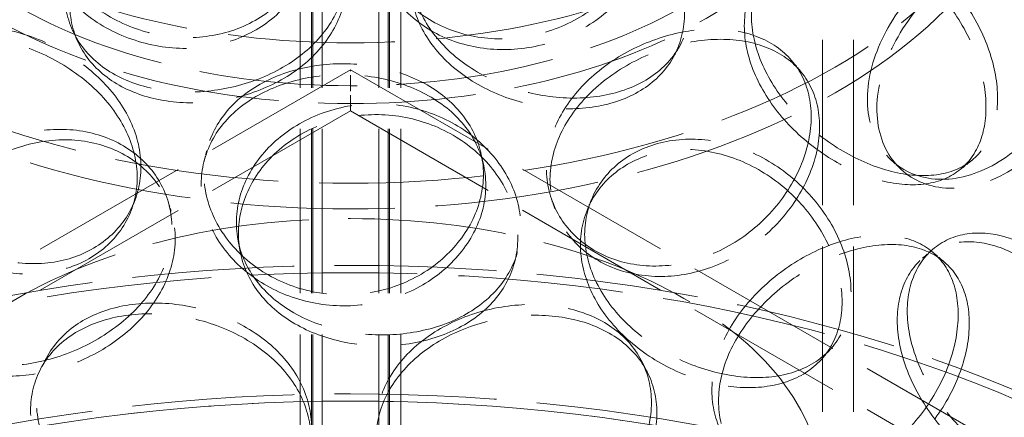
# Model space of a CAD drawing. Units: millimetres. Extents: x 0 to 4804, y 0 to 2970.
# Drawn here: x 3145 to 3276, y 1866 to 1919 of the extents above; entities that cross this region are included whole.
import ezdxf

# ---------------------------------------------------------------- set-up
doc = ezdxf.new("R2010")
doc.units = ezdxf.units.MM
doc.header["$LTSCALE"] = 10
doc.linetypes.add('DASHED', pattern=[0.2068, 0.1655, -0.0413])
doc.layers.add('Hidden (ISO)', color=1, linetype='DASHED', lineweight=18, true_color=0xff0000)

msp = doc.modelspace()

# ---------------------------------------------------------------- linework, layer by layer
at = {"layer": 'Hidden (ISO)', "ltscale": 13.16355}
for p, q in [((3182.448, 1719.489), (3182.448, 2119.572)), ((3183.948, 1719.489), (3183.948, 2119.572)), ((3184.115, 1719.489), (3184.115, 2119.572)), ((3185.365, 1719.489), (3185.365, 2119.572)), ((3192.865, 1719.489), (3192.865, 2119.572)), ((3194.115, 1719.489), (3194.115, 2119.572)), ((3194.281, 1719.489), (3194.281, 2119.572)), ((3195.781, 1719.489), (3195.781, 2119.572))]:
    msp.add_line(p, q, dxfattribs=at)
at = {"layer": 'Hidden (ISO)', "ltscale": 13.230711}
for p, q in [((3251.698, 1812.406), (3251.698, 1946.448)), ((3255.781, 1812.406), (3255.781, 1946.448))]:
    msp.add_line(p, q, dxfattribs=at)
at = {"layer": 'Hidden (ISO)', "ltscale": 12.760585}
for p, q in [((3189.115, 1912.427), (2965.197, 1783.149)), ((3413.032, 1783.149), (3189.115, 1912.427)), ((3189.115, 1906.984), (2965.197, 1777.705)), ((3413.032, 1777.705), (3189.115, 1906.984))]:
    msp.add_line(p, q, dxfattribs=at)
at = {"layer": 'Hidden (ISO)', "ltscale": 1.269084}
msp.add_line((3189.115, 1906.984), (3189.115, 1912.427), dxfattribs=at)
at = {"layer": 'Hidden (ISO)', "ltscale": 13.141813}
for centre, major_axis in [((3189.115, 1949.85), (-90.833, 0)), ((3189.115, 1946.448), (90.833, 0))]:
    msp.add_ellipse(centre, major_axis=major_axis, ratio=0.5773503, dxfattribs=at)
at = {"layer": 'Hidden (ISO)', "ltscale": 13.371644}
msp.add_ellipse((3189.115, 1956.654), major_axis=(70.417, 0), ratio=0.5773503, dxfattribs=at)
at = {"layer": 'Hidden (ISO)', "ltscale": 12.659545}
for centre, major_axis in [((3189.115, 1946.448), (-66.667, 0)), ((3189.115, 1856.633), (-62.5, 0))]:
    msp.add_ellipse(centre, major_axis=major_axis, ratio=0.5773503, dxfattribs=at)
at = {"layer": 'Hidden (ISO)', "ltscale": 12.676424}
msp.add_ellipse((3189.115, 1946.448), major_axis=(-62.583, 0), ratio=0.5773503, dxfattribs=at)
at = {"layer": 'Hidden (ISO)', "ltscale": 12.985076}
for centre in [(3189.115, 1800.159), (3189.115, 1783.149)]:
    msp.add_ellipse(centre, major_axis=(149.583, 0), ratio=0.5773503, dxfattribs=at)
at = {"layer": 'Hidden (ISO)', "ltscale": 13.218054}
for centre, major_axis in [((3189.115, 1800.159), (147.917, 0)), ((3189.115, 1783.149), (-147.917, 0)), ((3189.115, 1783.149), (147.917, 0))]:
    msp.add_ellipse(centre, major_axis=major_axis, ratio=0.5773503, dxfattribs=at)
at = {"layer": 'Hidden (ISO)', "ltscale": 13.234554}
msp.add_ellipse((3189.115, 1783.149), major_axis=(139.583, 0), ratio=0.5773503, start_param=5.4977871, end_param=11.7722458, dxfattribs=at)
at = {"layer": 'Hidden (ISO)', "ltscale": 12.997518}
msp.add_ellipse((3189.115, 1783.149), major_axis=(137.083, 0), ratio=0.5773503, start_param=5.4977871, end_param=11.7722458, dxfattribs=at)
at = {"layer": 'Hidden (ISO)', "ltscale": 14.177234}
for points in [[(3183.969, 1930.977), (3183.969, 1932.981), (3183.485, 1934.994), (3181.626, 1938.748), (3180.251, 1940.489), (3176.821, 1943.476), (3174.769, 1944.722), (3170.308, 1946.57), (3167.901, 1947.172), (3163.109, 1947.655), (3160.726, 1947.537), (3156.346, 1946.582), (3154.349, 1945.745), (3151.033, 1943.438), (3149.714, 1941.969), (3147.935, 1938.582), (3147.475, 1936.665), (3147.475, 1932.657), (3147.935, 1930.568), (3149.714, 1926.549), (3151.033, 1924.622), (3154.349, 1921.26), (3156.346, 1919.828), (3160.726, 1917.715), (3163.109, 1917.037), (3167.901, 1916.553), (3170.308, 1916.748), (3174.769, 1917.968), (3176.821, 1918.992), (3180.251, 1921.673), (3181.626, 1923.328), (3183.485, 1926.979), (3183.969, 1928.973), (3183.969, 1930.977)], [(3229.008, 1934.347), (3229.008, 1936.351), (3228.545, 1938.272), (3226.759, 1941.672), (3225.435, 1943.152), (3222.107, 1945.484), (3220.104, 1946.336), (3215.71, 1947.325), (3213.321, 1947.462), (3208.518, 1947.015), (3206.107, 1946.432), (3201.639, 1944.619), (3199.585, 1943.389), (3196.152, 1940.428), (3194.776, 1938.697), (3192.915, 1934.957), (3192.432, 1932.949), (3192.432, 1928.941), (3192.915, 1926.943), (3194.776, 1923.277), (3196.152, 1921.611), (3199.585, 1918.904), (3201.639, 1917.865), (3206.107, 1916.61), (3208.518, 1916.396), (3213.321, 1916.843), (3215.71, 1917.504), (3220.104, 1919.582), (3222.107, 1920.999), (3225.435, 1924.335), (3226.759, 1926.252), (3228.545, 1930.257), (3229.008, 1932.343), (3229.008, 1934.347)], [(3151.893, 1921.238), (3151.893, 1923.242), (3152.357, 1925.322), (3154.154, 1929.306), (3155.486, 1931.208), (3158.831, 1934.505), (3160.843, 1935.898), (3165.255, 1937.925), (3167.653, 1938.557), (3172.47, 1938.948), (3174.887, 1938.705), (3179.364, 1937.399), (3181.422, 1936.335), (3184.858, 1933.588), (3186.235, 1931.906), (3188.097, 1928.218), (3188.58, 1926.215), (3188.58, 1922.207), (3188.097, 1920.204), (3186.235, 1916.486), (3184.858, 1914.771), (3181.422, 1911.85), (3179.364, 1910.644), (3174.887, 1908.884), (3172.47, 1908.329), (3167.653, 1907.939), (3165.255, 1908.103), (3160.843, 1909.144), (3158.831, 1910.02), (3155.486, 1912.391), (3154.154, 1913.886), (3152.357, 1917.308), (3151.893, 1919.234), (3151.893, 1921.238)], [(3197.041, 1924.079), (3197.041, 1926.083), (3197.523, 1928.071), (3199.381, 1931.701), (3200.754, 1933.34), (3204.178, 1935.981), (3206.226, 1936.98), (3210.675, 1938.148), (3213.074, 1938.315), (3217.847, 1937.775), (3220.22, 1937.069), (3224.58, 1934.905), (3226.565, 1933.449), (3229.862, 1930.049), (3231.173, 1928.106), (3232.94, 1924.067), (3233.397, 1921.972), (3233.397, 1917.964), (3232.94, 1916.052), (3231.173, 1912.686), (3229.862, 1911.232), (3226.565, 1908.965), (3224.58, 1908.151), (3220.22, 1907.247), (3217.847, 1907.157), (3213.074, 1907.696), (3210.675, 1908.326), (3206.226, 1910.226), (3204.178, 1911.496), (3200.754, 1914.523), (3199.381, 1916.281), (3197.523, 1920.057), (3197.041, 1922.075), (3197.041, 1924.079)], [(3241.319, 1918.248), (3241.319, 1920.252), (3241.767, 1922.15), (3243.48, 1925.433), (3244.745, 1926.816), (3247.871, 1928.822), (3249.73, 1929.442), (3253.728, 1929.791), (3255.865, 1929.518), (3260.071, 1928.108), (3262.139, 1926.97), (3265.903, 1924.019), (3267.598, 1922.206), (3270.393, 1918.215), (3271.493, 1916.039), (3272.974, 1911.684), (3273.354, 1909.508), (3273.354, 1905.5), (3272.974, 1903.67), (3271.493, 1900.619), (3270.393, 1899.399), (3267.598, 1897.722), (3265.903, 1897.265), (3262.139, 1897.149), (3260.071, 1897.489), (3255.865, 1898.9), (3253.728, 1899.969), (3249.73, 1902.688), (3247.871, 1904.337), (3244.745, 1908), (3243.48, 1910.013), (3241.767, 1914.135), (3241.319, 1916.244), (3241.319, 1918.248)], [(3161.348, 1899.562), (3161.348, 1901.566), (3160.874, 1903.624), (3159.055, 1907.556), (3157.711, 1909.428), (3154.373, 1912.741), (3152.381, 1914.182), (3148.071, 1916.452), (3145.756, 1917.281), (3141.17, 1918.216), (3138.9, 1918.322), (3134.746, 1917.778), (3132.862, 1917.127), (3129.744, 1915.131), (3128.509, 1913.784), (3126.844, 1910.563), (3126.415, 1908.689), (3126.415, 1904.681), (3126.844, 1902.549), (3128.509, 1898.364), (3129.744, 1896.314), (3132.862, 1892.643), (3134.746, 1891.024), (3138.9, 1888.5), (3141.17, 1887.597), (3145.756, 1886.662), (3148.071, 1886.63), (3152.381, 1887.428), (3154.373, 1888.256), (3157.711, 1890.611), (3159.055, 1892.136), (3160.874, 1895.61), (3161.348, 1897.558), (3161.348, 1899.562)], [(3250.181, 1906.208), (3250.181, 1908.212), (3249.749, 1910.09), (3248.074, 1913.324), (3246.831, 1914.68), (3243.693, 1916.7), (3241.799, 1917.365), (3237.622, 1917.941), (3235.341, 1917.853), (3230.733, 1916.953), (3228.408, 1916.142), (3224.082, 1913.906), (3222.083, 1912.48), (3218.734, 1909.193), (3217.386, 1907.331), (3215.562, 1903.414), (3215.087, 1901.359), (3215.087, 1897.351), (3215.562, 1895.399), (3217.386, 1891.911), (3218.734, 1890.376), (3222.083, 1887.996), (3224.082, 1887.151), (3228.408, 1886.321), (3230.733, 1886.335), (3235.341, 1887.234), (3237.622, 1888.12), (3241.799, 1890.611), (3243.693, 1892.216), (3246.831, 1895.863), (3248.074, 1897.904), (3249.749, 1902.075), (3250.181, 1904.204), (3250.181, 1906.208)], [(3206.732, 1898.578), (3206.732, 1900.582), (3206.252, 1902.548), (3204.404, 1906.123), (3203.035, 1907.733), (3199.609, 1910.39), (3197.553, 1911.438), (3193.063, 1912.854), (3190.632, 1913.223), (3185.768, 1913.242), (3183.337, 1912.892), (3178.851, 1911.51), (3176.797, 1910.478), (3173.375, 1907.847), (3172.009, 1906.248), (3170.163, 1902.687), (3169.685, 1900.724), (3169.685, 1896.716), (3170.163, 1894.672), (3172.009, 1890.828), (3173.375, 1889.03), (3176.797, 1885.993), (3178.851, 1884.756), (3183.337, 1883.07), (3185.768, 1882.623), (3190.632, 1882.604), (3193.063, 1883.033), (3197.553, 1884.684), (3199.609, 1885.905), (3203.035, 1888.916), (3204.404, 1890.703), (3206.252, 1894.533), (3206.732, 1896.574), (3206.732, 1898.578)], [(3174.261, 1890.745), (3174.261, 1892.749), (3174.742, 1894.784), (3176.594, 1898.592), (3177.966, 1900.364), (3181.397, 1903.334), (3183.456, 1904.531), (3187.949, 1906.13), (3190.381, 1906.53), (3195.244, 1906.454), (3197.672, 1905.978), (3202.152, 1904.24), (3204.202, 1902.979), (3207.616, 1899.902), (3208.978, 1898.088), (3210.818, 1894.222), (3211.295, 1892.172), (3211.295, 1888.164), (3210.818, 1886.208), (3208.978, 1882.668), (3207.616, 1881.085), (3204.202, 1878.494), (3202.152, 1877.486), (3197.672, 1876.157), (3195.244, 1875.835), (3190.381, 1875.911), (3187.949, 1876.308), (3183.456, 1877.777), (3181.397, 1878.85), (3177.966, 1881.547), (3176.594, 1883.172), (3174.742, 1886.77), (3174.261, 1888.741), (3174.261, 1890.745)], [(3130.552, 1883.626), (3130.552, 1885.63), (3130.989, 1887.753), (3132.68, 1891.905), (3133.935, 1893.931), (3137.101, 1897.542), (3139.011, 1899.124), (3143.221, 1901.566), (3145.518, 1902.425), (3150.157, 1903.27), (3152.496, 1903.257), (3156.846, 1902.375), (3158.855, 1901.508), (3162.219, 1899.088), (3163.572, 1897.537), (3165.403, 1894.027), (3165.88, 1892.07), (3165.88, 1888.062), (3165.403, 1886.013), (3163.572, 1882.117), (3162.219, 1880.271), (3158.855, 1877.023), (3156.846, 1875.621), (3152.496, 1873.435), (3150.157, 1872.652), (3145.518, 1871.806), (3143.221, 1871.744), (3139.011, 1872.37), (3137.101, 1873.057), (3133.935, 1875.115), (3132.68, 1876.485), (3130.989, 1879.739), (3130.552, 1881.622), (3130.552, 1883.626)], [(3219.601, 1889.229), (3219.601, 1891.233), (3220.073, 1893.176), (3221.883, 1896.629), (3223.221, 1898.137), (3226.541, 1900.453), (3228.522, 1901.259), (3232.805, 1902.006), (3235.104, 1901.947), (3239.657, 1900.958), (3241.909, 1900.029), (3246.027, 1897.457), (3247.893, 1895.816), (3250.982, 1892.108), (3252.205, 1890.043), (3253.851, 1885.839), (3254.276, 1883.702), (3254.276, 1879.694), (3253.851, 1877.825), (3252.205, 1874.623), (3250.982, 1873.291), (3247.893, 1871.331), (3246.027, 1870.702), (3241.909, 1870.207), (3239.657, 1870.339), (3235.104, 1871.328), (3232.805, 1872.184), (3228.522, 1874.504), (3226.541, 1875.968), (3223.221, 1879.321), (3221.883, 1881.209), (3220.073, 1885.161), (3219.601, 1887.225), (3219.601, 1889.229)], [(3269.668, 1880.027), (3269.668, 1882.031), (3269.278, 1883.869), (3267.76, 1886.95), (3266.633, 1888.191), (3263.771, 1889.923), (3262.038, 1890.413), (3258.194, 1890.603), (3256.084, 1890.304), (3251.798, 1888.975), (3249.623, 1887.948), (3245.559, 1885.307), (3243.671, 1883.695), (3240.498, 1880.093), (3239.216, 1878.105), (3237.478, 1874.016), (3237.024, 1871.916), (3237.024, 1867.908), (3237.478, 1866.001), (3239.216, 1862.685), (3240.498, 1861.277), (3243.671, 1859.21), (3245.559, 1858.553), (3249.623, 1858.126), (3251.798, 1858.357), (3256.084, 1859.685), (3258.194, 1860.782), (3262.038, 1863.659), (3263.771, 1865.438), (3266.633, 1869.375), (3267.76, 1871.53), (3269.278, 1875.855), (3269.668, 1878.023), (3269.668, 1880.027)], [(3261.594, 1879.244), (3261.594, 1881.248), (3262.006, 1883.105), (3263.575, 1886.23), (3264.732, 1887.496), (3267.577, 1889.214), (3269.263, 1889.664), (3272.866, 1889.647), (3274.78, 1889.179), (3278.524, 1887.386), (3280.351, 1886.061), (3283.656, 1882.769), (3285.133, 1880.804), (3287.558, 1876.561), (3288.506, 1874.286), (3289.779, 1869.799), (3290.104, 1867.589), (3290.104, 1863.581), (3289.779, 1861.785), (3288.506, 1858.866), (3287.558, 1857.745), (3285.133, 1856.319), (3283.656, 1856.015), (3280.351, 1856.239), (3278.524, 1856.767), (3274.78, 1858.561), (3272.866, 1859.825), (3269.263, 1862.91), (3267.577, 1864.73), (3264.732, 1868.68), (3263.575, 1870.81), (3262.006, 1875.09), (3261.594, 1877.24), (3261.594, 1879.244)], [(3183.969, 1864.977), (3183.969, 1866.981), (3183.485, 1868.993), (3181.626, 1872.748), (3180.251, 1874.489), (3176.821, 1877.476), (3174.769, 1878.722), (3170.308, 1880.57), (3167.901, 1881.171), (3163.109, 1881.655), (3160.726, 1881.537), (3156.346, 1880.582), (3154.349, 1879.745), (3151.033, 1877.438), (3149.714, 1875.969), (3147.935, 1872.582), (3147.475, 1870.665), (3147.475, 1866.657), (3147.935, 1864.568), (3149.714, 1860.549), (3151.033, 1858.622), (3154.349, 1855.26), (3156.346, 1853.828), (3160.726, 1851.715), (3163.109, 1851.036), (3167.901, 1850.553), (3170.308, 1850.748), (3174.769, 1851.968), (3176.821, 1852.992), (3180.251, 1855.672), (3181.626, 1857.328), (3183.485, 1860.979), (3183.969, 1862.973), (3183.969, 1864.977)], [(3229.008, 1868.347), (3229.008, 1870.351), (3228.545, 1872.271), (3226.759, 1875.672), (3225.435, 1877.152), (3222.107, 1879.484), (3220.104, 1880.336), (3215.71, 1881.325), (3213.321, 1881.462), (3208.518, 1881.015), (3206.107, 1880.432), (3201.639, 1878.619), (3199.585, 1877.389), (3196.152, 1874.428), (3194.776, 1872.697), (3192.915, 1868.957), (3192.432, 1866.948), (3192.432, 1862.94), (3192.915, 1860.943), (3194.776, 1857.277), (3196.152, 1855.611), (3199.585, 1852.904), (3201.639, 1851.865), (3206.107, 1850.61), (3208.518, 1850.396), (3213.321, 1850.843), (3215.71, 1851.503), (3220.104, 1853.582), (3222.107, 1854.999), (3225.435, 1858.335), (3226.759, 1860.252), (3228.545, 1864.257), (3229.008, 1866.343), (3229.008, 1868.347)]]:
    msp.add_open_spline(points, degree=3, knots=[0, 0, 0, 0, 0.0625, 0.0625, 0.125, 0.125, 0.1875, 0.1875, 0.25, 0.25, 0.3125, 0.3125, 0.375, 0.375, 0.4375, 0.4375, 0.5, 0.5, 0.5625, 0.5625, 0.625, 0.625, 0.6875, 0.6875, 0.75, 0.75, 0.8125, 0.8125, 0.875, 0.875, 0.9375, 0.9375, 1, 1, 1, 1], dxfattribs=at)
at = {"layer": 'Hidden (ISO)', "ltscale": 14.305922}
for points in [[(3183.875, 1929.535), (3183.875, 1927.531), (3183.383, 1925.537), (3181.489, 1921.886), (3180.089, 1920.232), (3176.597, 1917.554), (3174.507, 1916.533), (3169.965, 1915.318), (3167.514, 1915.127), (3162.635, 1915.619), (3160.209, 1916.303), (3155.748, 1918.426), (3153.715, 1919.864), (3150.339, 1923.235), (3148.996, 1925.166), (3147.184, 1929.191), (3146.716, 1931.282), (3146.716, 1935.29), (3147.184, 1937.205), (3148.996, 1940.587), (3150.339, 1942.052), (3153.715, 1944.348), (3155.748, 1945.18), (3160.209, 1946.125), (3162.635, 1946.238), (3167.514, 1945.745), (3169.965, 1945.14), (3174.507, 1943.287), (3176.597, 1942.039), (3180.089, 1939.049), (3181.489, 1937.307), (3183.383, 1933.551), (3183.875, 1931.539), (3183.875, 1929.535)], [(3229.735, 1932.966), (3229.735, 1930.962), (3229.265, 1928.875), (3227.446, 1924.864), (3226.097, 1922.943), (3222.709, 1919.598), (3220.669, 1918.176), (3216.195, 1916.087), (3213.762, 1915.422), (3208.872, 1914.967), (3206.417, 1915.178), (3201.868, 1916.427), (3199.775, 1917.465), (3196.28, 1920.17), (3194.879, 1921.835), (3192.985, 1925.5), (3192.492, 1927.498), (3192.492, 1931.506), (3192.985, 1933.514), (3194.879, 1937.255), (3196.28, 1938.986), (3199.775, 1941.949), (3201.868, 1943.181), (3206.417, 1945), (3208.872, 1945.586), (3213.762, 1946.041), (3216.195, 1945.909), (3220.669, 1944.93), (3222.709, 1944.083), (3226.097, 1941.76), (3227.446, 1940.284), (3229.265, 1936.889), (3229.735, 1934.97), (3229.735, 1932.966)], [(3151.214, 1922.627), (3151.214, 1920.623), (3151.687, 1918.698), (3153.517, 1915.282), (3154.872, 1913.79), (3158.278, 1911.428), (3160.327, 1910.556), (3164.82, 1909.525), (3167.262, 1909.364), (3172.167, 1909.762), (3174.628, 1910.319), (3179.186, 1912.084), (3181.282, 1913.292), (3184.781, 1916.214), (3186.183, 1917.929), (3188.078, 1921.647), (3188.571, 1923.65), (3188.571, 1927.658), (3188.078, 1929.661), (3186.183, 1933.349), (3184.781, 1935.03), (3181.282, 1937.776), (3179.186, 1938.838), (3174.628, 1940.141), (3172.167, 1940.381), (3167.262, 1939.983), (3164.82, 1939.346), (3160.327, 1937.31), (3158.278, 1935.912), (3154.872, 1932.607), (3153.517, 1930.702), (3151.687, 1926.713), (3151.214, 1924.631), (3151.214, 1922.627)], [(3197.185, 1925.52), (3197.185, 1923.516), (3197.677, 1921.498), (3199.568, 1917.72), (3200.966, 1915.962), (3204.452, 1912.931), (3206.538, 1911.658), (3211.068, 1909.752), (3213.511, 1909.118), (3218.371, 1908.568), (3220.787, 1908.653), (3225.227, 1909.545), (3227.248, 1910.353), (3230.605, 1912.611), (3231.94, 1914.06), (3233.74, 1917.42), (3234.205, 1919.33), (3234.205, 1923.338), (3233.74, 1925.434), (3231.94, 1929.48), (3230.605, 1931.427), (3227.248, 1934.838), (3225.227, 1936.299), (3220.787, 1938.475), (3218.371, 1939.187), (3213.511, 1939.736), (3211.068, 1939.573), (3206.538, 1938.412), (3204.452, 1937.415), (3200.966, 1934.778), (3199.568, 1933.14), (3197.677, 1929.512), (3197.185, 1927.524), (3197.185, 1925.52)], [(3242.271, 1919.582), (3242.271, 1917.578), (3242.727, 1915.468), (3244.472, 1911.338), (3245.76, 1909.319), (3248.943, 1905.641), (3250.836, 1903.983), (3254.907, 1901.242), (3257.082, 1900.161), (3261.365, 1898.724), (3263.471, 1898.37), (3267.303, 1898.461), (3269.029, 1898.905), (3271.875, 1900.561), (3272.996, 1901.772), (3274.503, 1904.812), (3274.89, 1906.639), (3274.89, 1910.647), (3274.503, 1912.826), (3272.996, 1917.192), (3271.875, 1919.378), (3269.029, 1923.39), (3267.303, 1925.215), (3263.471, 1928.192), (3261.365, 1929.343), (3257.082, 1930.779), (3254.907, 1931.064), (3250.836, 1930.737), (3248.943, 1930.126), (3245.76, 1928.136), (3244.472, 1926.758), (3242.727, 1923.482), (3242.271, 1921.586), (3242.271, 1919.582)], [(3160.842, 1898.148), (3160.842, 1896.144), (3160.359, 1894.198), (3158.507, 1890.727), (3157.138, 1889.206), (3153.74, 1886.86), (3151.711, 1886.037), (3147.323, 1885.253), (3144.966, 1885.293), (3140.295, 1886.245), (3137.984, 1887.157), (3133.754, 1889.698), (3131.837, 1891.326), (3128.661, 1895.013), (3127.403, 1897.07), (3125.709, 1901.263), (3125.272, 1903.397), (3125.272, 1907.405), (3125.709, 1909.277), (3127.403, 1912.49), (3128.661, 1913.83), (3131.837, 1915.811), (3133.754, 1916.453), (3137.984, 1916.979), (3140.295, 1916.863), (3144.966, 1915.911), (3147.323, 1915.074), (3151.711, 1912.791), (3153.74, 1911.345), (3157.138, 1908.023), (3158.507, 1906.147), (3160.359, 1902.212), (3160.842, 1900.152), (3160.842, 1898.148)], [(3251.295, 1904.916), (3251.295, 1902.912), (3250.855, 1900.781), (3249.149, 1896.601), (3247.884, 1894.554), (3244.688, 1890.891), (3242.76, 1889.278), (3238.507, 1886.77), (3236.184, 1885.875), (3231.492, 1884.959), (3229.125, 1884.937), (3224.72, 1885.756), (3222.684, 1886.594), (3219.274, 1888.967), (3217.902, 1890.499), (3216.045, 1893.983), (3215.561, 1895.934), (3215.561, 1899.942), (3216.045, 1901.997), (3217.902, 1905.919), (3219.274, 1907.783), (3222.684, 1911.079), (3224.72, 1912.51), (3229.125, 1914.759), (3231.492, 1915.578), (3236.184, 1916.494), (3238.507, 1916.591), (3242.76, 1916.033), (3244.688, 1915.376), (3247.884, 1913.37), (3249.149, 1912.021), (3250.855, 1908.795), (3251.295, 1906.92), (3251.295, 1904.916)], [(3207.053, 1897.146), (3207.053, 1895.142), (3206.565, 1893.101), (3204.683, 1889.269), (3203.289, 1887.48), (3199.8, 1884.466), (3197.707, 1883.243), (3193.135, 1881.59), (3190.66, 1881.161), (3185.707, 1881.18), (3183.232, 1881.628), (3178.664, 1883.316), (3176.572, 1884.555), (3173.088, 1887.596), (3171.697, 1889.396), (3169.818, 1893.243), (3169.331, 1895.288), (3169.331, 1899.296), (3169.818, 1901.257), (3171.697, 1904.816), (3173.088, 1906.413), (3176.572, 1909.04), (3178.664, 1910.07), (3183.232, 1911.45), (3185.707, 1911.799), (3190.66, 1911.78), (3193.135, 1911.411), (3197.707, 1909.997), (3199.8, 1908.95), (3203.289, 1906.296), (3204.683, 1904.689), (3206.565, 1901.116), (3207.053, 1899.15), (3207.053, 1897.146)], [(3173.99, 1892.18), (3173.99, 1890.176), (3174.48, 1888.205), (3176.366, 1884.61), (3177.763, 1882.986), (3181.257, 1880.291), (3183.353, 1879.22), (3187.928, 1877.752), (3190.404, 1877.355), (3195.355, 1877.277), (3197.828, 1877.597), (3202.39, 1878.923), (3204.477, 1879.929), (3207.953, 1882.515), (3209.341, 1884.096), (3211.214, 1887.633), (3211.7, 1889.589), (3211.7, 1893.597), (3211.214, 1895.647), (3209.341, 1899.516), (3207.953, 1901.332), (3204.477, 1904.414), (3202.39, 1905.677), (3197.828, 1907.419), (3195.355, 1907.896), (3190.404, 1907.973), (3187.928, 1907.573), (3183.353, 1905.974), (3181.257, 1904.775), (3177.763, 1901.802), (3176.366, 1900.03), (3174.48, 1896.219), (3173.99, 1894.184), (3173.99, 1892.18)], [(3129.484, 1884.931), (3129.484, 1882.927), (3129.928, 1881.046), (3131.651, 1877.801), (3132.928, 1876.436), (3136.152, 1874.393), (3138.097, 1873.713), (3142.384, 1873.105), (3144.723, 1873.175), (3149.447, 1874.036), (3151.828, 1874.826), (3156.257, 1877.024), (3158.303, 1878.431), (3161.728, 1881.686), (3163.106, 1883.535), (3164.971, 1887.435), (3165.457, 1889.485), (3165.457, 1893.493), (3164.971, 1895.449), (3163.106, 1898.955), (3161.728, 1900.503), (3158.303, 1902.916), (3156.257, 1903.778), (3151.828, 1904.648), (3149.447, 1904.654), (3144.723, 1903.793), (3142.384, 1902.926), (3138.097, 1900.468), (3136.152, 1898.877), (3132.928, 1895.253), (3131.651, 1893.221), (3129.928, 1889.061), (3129.484, 1886.935), (3129.484, 1884.931)], [(3220.157, 1890.636), (3220.157, 1888.632), (3220.637, 1886.567), (3222.481, 1882.61), (3223.843, 1880.719), (3227.224, 1877.357), (3229.241, 1875.887), (3233.602, 1873.552), (3235.943, 1872.688), (3240.579, 1871.681), (3242.872, 1871.539), (3247.065, 1872.016), (3248.965, 1872.635), (3252.11, 1874.579), (3253.355, 1875.905), (3255.032, 1879.097), (3255.464, 1880.964), (3255.464, 1884.972), (3255.032, 1887.112), (3253.355, 1891.325), (3252.11, 1893.396), (3248.965, 1897.12), (3247.065, 1898.77), (3242.872, 1901.361), (3240.579, 1902.3), (3235.943, 1903.307), (3233.602, 1903.374), (3229.241, 1902.641), (3227.224, 1901.842), (3223.843, 1899.535), (3222.481, 1898.03), (3220.637, 1894.582), (3220.157, 1892.64), (3220.157, 1890.636)], [(3262.916, 1880.469), (3262.916, 1878.465), (3263.335, 1876.313), (3264.933, 1872.022), (3266.111, 1869.884), (3269.008, 1865.913), (3270.725, 1864.081), (3274.393, 1860.968), (3276.343, 1859.688), (3280.154, 1857.862), (3282.015, 1857.317), (3285.38, 1857.06), (3286.884, 1857.349), (3289.353, 1858.749), (3290.319, 1859.86), (3291.615, 1862.765), (3291.946, 1864.557), (3291.946, 1868.565), (3291.615, 1870.779), (3290.319, 1875.28), (3289.353, 1877.566), (3286.884, 1881.834), (3285.38, 1883.814), (3282.015, 1887.138), (3280.154, 1888.48), (3276.343, 1890.306), (3274.393, 1890.79), (3270.725, 1890.835), (3269.008, 1890.398), (3266.111, 1888.701), (3264.933, 1887.442), (3263.335, 1884.327), (3262.916, 1882.473), (3262.916, 1880.469)], [(3271.137, 1878.859), (3271.137, 1876.855), (3270.74, 1874.684), (3269.195, 1870.347), (3268.046, 1868.184), (3265.133, 1864.228), (3263.368, 1862.437), (3259.453, 1859.535), (3257.305, 1858.425), (3252.941, 1857.073), (3250.727, 1856.831), (3246.588, 1857.237), (3244.665, 1857.886), (3241.435, 1859.938), (3240.129, 1861.341), (3238.36, 1864.651), (3237.898, 1866.556), (3237.898, 1870.564), (3238.36, 1872.665), (3240.129, 1876.761), (3241.435, 1878.755), (3244.665, 1882.37), (3246.588, 1883.992), (3250.727, 1886.652), (3252.941, 1887.692), (3257.305, 1889.044), (3259.453, 1889.356), (3263.368, 1889.191), (3265.133, 1888.712), (3268.046, 1887.001), (3269.195, 1885.767), (3270.74, 1882.698), (3271.137, 1880.863), (3271.137, 1878.859)], [(3183.875, 1863.535), (3183.875, 1861.531), (3183.383, 1859.537), (3181.489, 1855.886), (3180.089, 1854.232), (3176.597, 1851.554), (3174.507, 1850.532), (3169.965, 1849.318), (3167.514, 1849.127), (3162.635, 1849.619), (3160.209, 1850.303), (3155.748, 1852.426), (3153.715, 1853.864), (3150.339, 1857.235), (3148.996, 1859.166), (3147.184, 1863.191), (3146.716, 1865.282), (3146.716, 1869.29), (3147.184, 1871.205), (3148.996, 1874.586), (3150.339, 1876.052), (3153.715, 1878.348), (3155.748, 1879.18), (3160.209, 1880.125), (3162.635, 1880.238), (3167.514, 1879.745), (3169.965, 1879.14), (3174.507, 1877.287), (3176.597, 1876.039), (3180.089, 1873.048), (3181.489, 1871.306), (3183.383, 1867.551), (3183.875, 1865.539), (3183.875, 1863.535)], [(3229.735, 1866.966), (3229.735, 1864.962), (3229.265, 1862.875), (3227.446, 1858.864), (3226.097, 1856.943), (3222.709, 1853.598), (3220.669, 1852.176), (3216.195, 1850.087), (3213.762, 1849.422), (3208.872, 1848.967), (3206.417, 1849.178), (3201.868, 1850.427), (3199.775, 1851.465), (3196.28, 1854.17), (3194.879, 1855.835), (3192.985, 1859.5), (3192.492, 1861.498), (3192.492, 1865.505), (3192.985, 1867.514), (3194.879, 1871.255), (3196.28, 1872.986), (3199.775, 1875.949), (3201.868, 1877.181), (3206.417, 1878.999), (3208.872, 1879.586), (3213.762, 1880.041), (3216.195, 1879.909), (3220.669, 1878.93), (3222.709, 1878.083), (3226.097, 1875.76), (3227.446, 1874.284), (3229.265, 1870.889), (3229.735, 1868.97), (3229.735, 1866.966)]]:
    msp.add_open_spline(points, degree=3, knots=[-1, -1, -1, -1, -0.9375, -0.9375, -0.875, -0.875, -0.8125, -0.8125, -0.75, -0.75, -0.6875, -0.6875, -0.625, -0.625, -0.5625, -0.5625, -0.5, -0.5, -0.4375, -0.4375, -0.375, -0.375, -0.3125, -0.3125, -0.25, -0.25, -0.1875, -0.1875, -0.125, -0.125, -0.0625, -0.0625, 0, 0, 0, 0], dxfattribs=at)
at = {"layer": 'Hidden (ISO)', "ltscale": 11.824718}
msp.add_open_spline([(3285.197, 1928.212), (3284.384, 1929.387), (3283.301, 1930.249), (3280.154, 1931.437), (3277.87, 1931.403), (3272.933, 1929.949), (3270.284, 1928.532), (3265.346, 1924.675), (3263.066, 1922.237), (3259.569, 1916.905), (3258.359, 1914.012), (3257.399, 1908.465), (3257.65, 1905.815), (3259.535, 1901.465), (3261.165, 1899.773), (3265.293, 1897.868), (3267.781, 1897.662), (3272.881, 1898.854), (3275.482, 1900.25), (3280.119, 1904.267), (3282.151, 1906.88), (3284.259, 1910.798), (3284.766, 1911.905), (3285.197, 1913.02)], degree=3, knots=[0.02704587, 0.02704587, 0.02704587, 0.02704587, 0.09375, 0.09375, 0.1875, 0.1875, 0.28125, 0.28125, 0.375, 0.375, 0.46875, 0.46875, 0.5625, 0.5625, 0.65625, 0.65625, 0.75, 0.75, 0.84375, 0.84375, 0.9375, 0.9375, 0.97295413, 0.97295413, 0.97295413, 0.97295413], dxfattribs=at)
at = {"layer": 'Hidden (ISO)', "ltscale": 11.949783}
msp.add_open_spline([(3286.95, 1911.991), (3286.511, 1910.871), (3285.994, 1909.759), (3283.847, 1905.819), (3281.779, 1903.187), (3277.058, 1899.129), (3274.408, 1897.711), (3269.216, 1896.48), (3266.682, 1896.668), (3262.479, 1898.544), (3260.82, 1900.227), (3258.9, 1904.565), (3258.644, 1907.213), (3259.622, 1912.767), (3260.853, 1915.666), (3264.414, 1921.021), (3266.736, 1923.474), (3271.764, 1927.368), (3274.461, 1928.807), (3279.489, 1930.303), (3281.815, 1930.357), (3285.019, 1929.2), (3286.122, 1928.349), (3286.95, 1927.183)], degree=3, knots=[-0.97295413, -0.97295413, -0.97295413, -0.97295413, -0.9375, -0.9375, -0.84375, -0.84375, -0.75, -0.75, -0.65625, -0.65625, -0.5625, -0.5625, -0.46875, -0.46875, -0.375, -0.375, -0.28125, -0.28125, -0.1875, -0.1875, -0.09375, -0.09375, -0.02704587, -0.02704587, -0.02704587, -0.02704587], dxfattribs=at)
at = {"layer": 'Hidden (ISO)', "ltscale": 0.476263}
msp.add_open_spline([(3153.036, 1916.038), (3152.805, 1916.527), (3152.573, 1917.016), (3152.342, 1917.505)], degree=3, dxfattribs=at)
at = {"layer": 'Hidden (ISO)', "ltscale": 0.476373}
msp.add_open_spline([(3232.7, 1915.487), (3232.425, 1915.004), (3232.15, 1914.52), (3231.875, 1914.036)], degree=3, dxfattribs=at)
at = {"layer": 'Hidden (ISO)', "ltscale": 0.476599}
msp.add_open_spline([(3247.734, 1913.498), (3248.113, 1913.036), (3248.491, 1912.574), (3248.87, 1912.113)], degree=3, dxfattribs=at)
at = {"layer": 'Hidden (ISO)', "ltscale": 0.47599}
msp.add_open_spline([(3169.677, 1900.196), (3169.797, 1900.688), (3169.917, 1901.181), (3170.037, 1901.674)], degree=3, dxfattribs=at)
at = {"layer": 'Hidden (ISO)', "ltscale": 0.475967}
msp.add_open_spline([(3206.439, 1901.273), (3206.548, 1900.781), (3206.656, 1900.288), (3206.765, 1899.796)], degree=3, dxfattribs=at)
at = {"layer": 'Hidden (ISO)', "ltscale": 0.47698}
msp.add_open_spline([(3262.028, 1899.303), (3261.622, 1899.686), (3261.216, 1900.069), (3260.809, 1900.451)], degree=3, dxfattribs=at)
at = {"layer": 'Hidden (ISO)', "ltscale": 0.476787}
msp.add_open_spline([(3271.428, 1900.397), (3270.91, 1899.988), (3270.392, 1899.577), (3269.873, 1899.167)], degree=3, dxfattribs=at)
at = {"layer": 'Hidden (ISO)', "ltscale": 0.476198}
msp.add_open_spline([(3160.596, 1895.296), (3160.432, 1894.85), (3160.267, 1894.403), (3160.103, 1893.956)], degree=3, dxfattribs=at)
at = {"layer": 'Hidden (ISO)', "ltscale": 0.476099}
msp.add_open_spline([(3164.93, 1895.048), (3165.068, 1894.595), (3165.206, 1894.142), (3165.344, 1893.69)], degree=3, dxfattribs=at)
at = {"layer": 'Hidden (ISO)', "ltscale": 0.476157}
msp.add_open_spline([(3216.212, 1893.992), (3216.058, 1894.441), (3215.904, 1894.89), (3215.75, 1895.339)], degree=3, dxfattribs=at)
at = {"layer": 'Hidden (ISO)', "ltscale": 0.476261}
msp.add_open_spline([(3220.496, 1893.864), (3220.676, 1894.306), (3220.856, 1894.749), (3221.036, 1895.192)], degree=3, dxfattribs=at)
at = {"layer": 'Hidden (ISO)', "ltscale": 0.475934}
msp.add_open_spline([(3174.472, 1888.451), (3174.381, 1888.943), (3174.289, 1889.434), (3174.198, 1889.925)], degree=3, dxfattribs=at)
at = {"layer": 'Hidden (ISO)', "ltscale": 0.47701}
msp.add_open_spline([(3264.956, 1887.482), (3265.387, 1887.857), (3265.817, 1888.231), (3266.248, 1888.607)], degree=3, dxfattribs=at)
at = {"layer": 'Hidden (ISO)', "ltscale": 0.476028}
msp.add_open_spline([(3211.255, 1888.312), (3211.118, 1887.819), (3210.981, 1887.326), (3210.843, 1886.833)], degree=3, dxfattribs=at)
at = {"layer": 'Hidden (ISO)', "ltscale": 0.476767}
msp.add_open_spline([(3266.316, 1888.256), (3266.813, 1887.836), (3267.309, 1887.416), (3267.805, 1886.996)], degree=3, dxfattribs=at)
at = {"layer": 'Hidden (ISO)', "ltscale": 0.476643}
msp.add_open_spline([(3252.826, 1875.52), (3252.422, 1875.066), (3252.019, 1874.612), (3251.615, 1874.157)], degree=3, dxfattribs=at)
at = {"layer": 'Hidden (ISO)', "ltscale": 0.476332}
msp.add_open_spline([(3148.077, 1872.872), (3148.336, 1873.358), (3148.595, 1873.843), (3148.853, 1874.33)], degree=3, dxfattribs=at)
at = {"layer": 'Hidden (ISO)', "ltscale": 0.476305}
msp.add_open_spline([(3227.723, 1873.835), (3227.971, 1873.347), (3228.219, 1872.86), (3228.467, 1872.373)], degree=3, dxfattribs=at)

doc.saveas('drawing.dxf')
